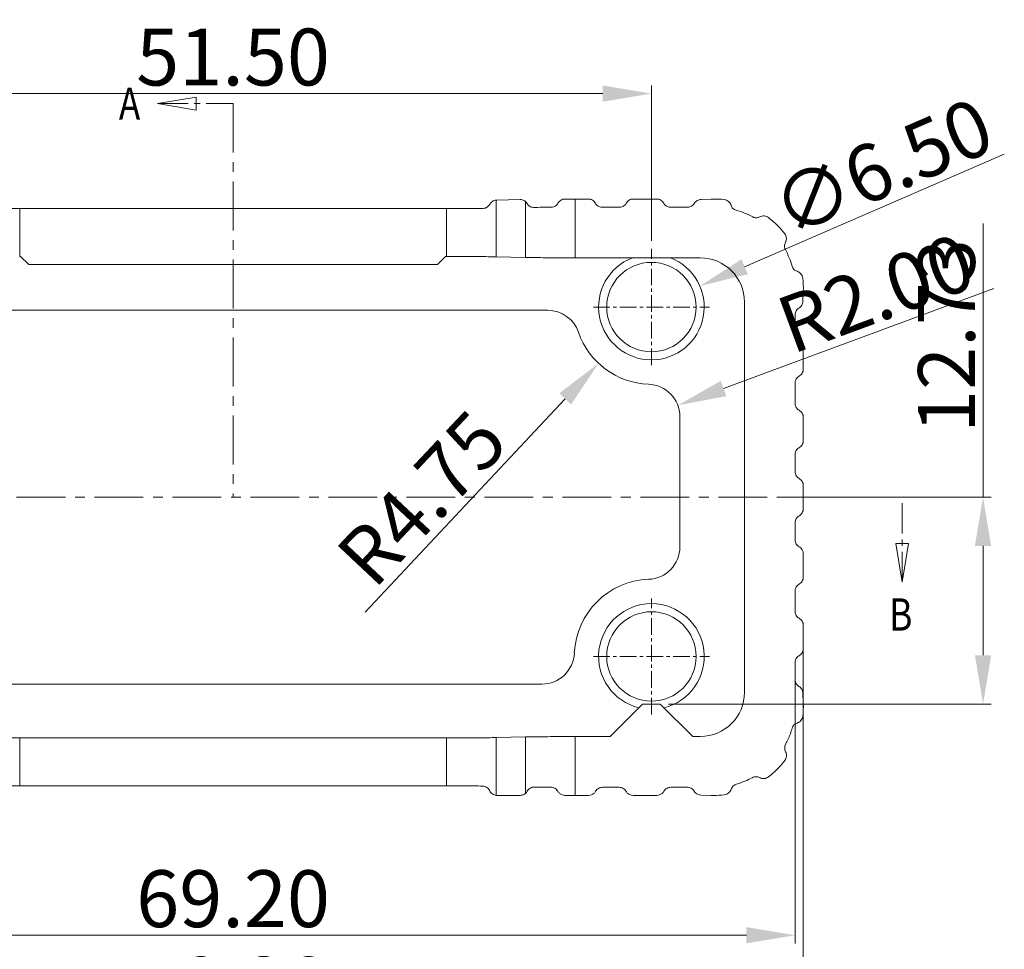
# Model space of a CAD drawing. Extents: x 519 to 1188, y -54 to 407.
# Drawn here: x 1033 to 1093, y 236 to 293 of the extents above; entities that cross this region are included whole.
import ezdxf

# ---------------------------------------------------------------- set-up
doc = ezdxf.new("R2010")
doc.units = 0
doc.header["$MEASUREMENT"] = 0
doc.linetypes.add('CENTER', pattern=[0.6, 0.375, -0.075, 0.075, -0.075])
doc.layers.get('0').update_dxf_attribs({"lineweight": 0})
doc.layers.get('Defpoints').update_dxf_attribs({"lineweight": 0})
doc.dimstyles.get("Standard").update_dxf_attribs({"dimtxt": 0.18, "dimasz": 0.18, "dimexe": 0.18, "dimexo": 0.0625, "dimgap": 0.09, "dimtad": 0, "dimtih": 1, "dimtoh": 1, "dimdec": 4, "dimzin": 0, "dimdsep": 46, "dimtxsty": 'Standard', "dimcen": 0.09, "dimadec": 0, "dimazin": 0, "dimtfac": 1, "dimtdec": 4, "dimtofl": 0, "dimtmove": 0, "dimatfit": 0, "dimfxl": 1, "dimtolj": 1, "dimtzin": 0, "dimarcsym": 0})

# ---------------------------------------------------------------- blocks, each defined once
blk = doc.blocks.new('*D67')
at = {"color": 6, "transparency": 16777216}
for p, q in [((1020.114, 279.309), (1020.114, 288.869)), ((1071.614, 279.309), (1071.614, 288.869))]:
    blk.add_line(p, q, dxfattribs=at)
at = {"color": 3, "transparency": 16777216}
blk.add_line((1023.114, 288.369), (1068.614, 288.369), dxfattribs=at)
for points in [[(1023.114, 288.869), (1023.114, 287.869), (1020.114, 288.369)], [(1068.614, 288.869), (1068.614, 287.869), (1071.614, 288.369)]]:
    blk.add_solid(points, dxfattribs=at)
at = {"layer": 'Defpoints', "color": 0, "transparency": 16777216}
for p in [(1071.614, 288.369), (1020.114, 278.809), (1071.614, 278.809)]:
    blk.add_point(p, dxfattribs=at)
at = {"color": 4, "transparency": 16777216, "insert": (1045.864, 290.619), "char_height": 3.5, "attachment_point": 5}
blk.add_mtext('\\A1;51.50', dxfattribs=at)
blk = doc.blocks.new('*D70')
at = {"color": 3, "transparency": 16777216}
blk.add_line((1093.335, 284.632), (1077.35, 277.716), dxfattribs=at)
blk.add_solid([(1077.152, 278.175), (1077.549, 277.257), (1074.597, 276.524)], dxfattribs=at)
at = {"layer": 'Defpoints', "color": 0, "transparency": 16777216}
for p in [(1074.597, 276.524), (1068.632, 273.943)]:
    blk.add_point(p, dxfattribs=at)
at = {"color": 4, "transparency": 16777216, "insert": (1085.826, 283.835), "char_height": 3.5, "attachment_point": 5, "rotation": 23.39822}
blk.add_mtext('\\A1;∅6.50', dxfattribs=at)
blk = doc.blocks.new('*D71')
at = {"color": 3, "transparency": 16777216}
for p, q in [((1092.026, 263.534), (1092.026, 280.367)), ((1092.026, 253.804), (1092.026, 260.534))]:
    blk.add_line(p, q, dxfattribs=at)
at = {"color": 6, "transparency": 16777216}
for p, q in [((1079.643, 263.534), (1092.526, 263.534)), ((1072.661, 250.804), (1092.526, 250.804))]:
    blk.add_line(p, q, dxfattribs=at)
at = {"color": 3, "transparency": 16777216}
for points in [[(1091.526, 260.534), (1092.526, 260.534), (1092.026, 263.534)], [(1091.526, 253.804), (1092.526, 253.804), (1092.026, 250.804)]]:
    blk.add_solid(points, dxfattribs=at)
at = {"layer": 'Defpoints', "color": 0, "transparency": 16777216}
for p in [(1079.143, 263.534), (1092.026, 263.534), (1072.161, 250.804)]:
    blk.add_point(p, dxfattribs=at)
at = {"color": 4, "transparency": 16777216, "insert": (1089.776, 273.45), "char_height": 3.5, "attachment_point": 5, "rotation": 90}
blk.add_mtext('\\A1;12.73', dxfattribs=at)
blk = doc.blocks.new('*D72')
at = {"color": 3, "transparency": 16777216}
blk.add_line((1053.984, 256.466), (1066.308, 269.585), dxfattribs=at)
blk.add_solid([(1065.944, 269.927), (1066.672, 269.243), (1068.362, 271.772)], dxfattribs=at)
at = {"layer": 'Defpoints', "color": 0, "transparency": 16777216}
for p in [(1071.614, 275.234), (1068.362, 271.772)]:
    blk.add_point(p, dxfattribs=at)
at = {"color": 4, "transparency": 16777216, "insert": (1057.479, 263.473), "char_height": 3.5, "attachment_point": 5, "rotation": 46.78987}
blk.add_mtext('\\A1;R4.75', dxfattribs=at)
blk = doc.blocks.new('*D73')
at = {"color": 3, "transparency": 16777216}
blk.add_line((1092.691, 276.378), (1076.054, 270.223), dxfattribs=at)
blk.add_solid([(1075.88, 270.692), (1076.227, 269.754), (1073.24, 269.182)], dxfattribs=at)
at = {"layer": 'Defpoints', "color": 0, "transparency": 16777216}
for p in [(1073.24, 269.182), (1071.364, 268.488)]:
    blk.add_point(p, dxfattribs=at)
at = {"color": 4, "transparency": 16777216, "insert": (1085.423, 276.089), "char_height": 3.5, "attachment_point": 5, "rotation": 20.3027}
blk.add_mtext('\\A1;R2.00', dxfattribs=at)
blk = doc.blocks.new('*D95')
at = {"color": 6, "transparency": 16777216}
for p, q in [((1011.265, 256.634), (1011.265, 236.078)), ((1080.463, 252.334), (1080.463, 236.078))]:
    blk.add_line(p, q, dxfattribs=at)
at = {"color": 3, "transparency": 16777216}
blk.add_line((1014.265, 236.578), (1077.463, 236.578), dxfattribs=at)
for points in [[(1014.265, 237.078), (1014.265, 236.078), (1011.265, 236.578)], [(1077.463, 237.078), (1077.463, 236.078), (1080.463, 236.578)]]:
    blk.add_solid(points, dxfattribs=at)
at = {"layer": 'Defpoints', "color": 0, "transparency": 16777216}
for p in [(1011.265, 257.134), (1080.463, 252.834), (1080.463, 236.578)]:
    blk.add_point(p, dxfattribs=at)
at = {"color": 4, "transparency": 16777216, "insert": (1045.864, 238.828), "char_height": 3.5, "attachment_point": 5}
blk.add_mtext('\\A1;69.20', dxfattribs=at)
blk = doc.blocks.new('*D96')
at = {"color": 6, "transparency": 16777216}
for p, q in [((1080.963, 254.434), (1080.963, 230.746)), ((1010.768, 250.363), (1010.768, 230.746))]:
    blk.add_line(p, q, dxfattribs=at)
at = {"color": 3, "transparency": 16777216}
blk.add_line((1077.963, 231.246), (1013.768, 231.246), dxfattribs=at)
for points in [[(1013.768, 231.746), (1013.768, 230.746), (1010.768, 231.246)], [(1077.963, 231.746), (1077.963, 230.746), (1080.963, 231.246)]]:
    blk.add_solid(points, dxfattribs=at)
at = {"layer": 'Defpoints', "color": 0, "transparency": 16777216}
for p in [(1080.963, 254.934), (1010.768, 250.863), (1010.768, 231.246)]:
    blk.add_point(p, dxfattribs=at)
at = {"color": 4, "transparency": 16777216, "insert": (1045.866, 233.496), "char_height": 3.5, "attachment_point": 5}
blk.add_mtext('\\A1;70.20', dxfattribs=at)

msp = doc.modelspace()

# ---------------------------------------------------------------- linework, layer by layer
at = {"color": 1, "linetype": 'CENTER', "ltscale": 5}
for p, q in [((1041.215, 287.752), (1045.864, 287.752)), ((1087.046, 258.3), (1087.046, 263.534))]:
    msp.add_line(p, q, dxfattribs=at)
at = {"color": 1, "linetype": 'CENTER', "ltscale": 8}
for p, q in [((1045.864, 287.752), (1045.864, 263.534)), ((1003.739, 263.534), (1087.046, 263.534))]:
    msp.add_line(p, q, dxfattribs=at)
at = {"color": 7, "linetype": 'Continuous'}
for p, q in [((1062.063, 281.819), (1062.063, 278.326)), ((1063.528, 281.851), (1062.101, 281.821)), ((1066.925, 281.883), (1067.728, 281.883)), ((1066.925, 281.883), (1066.925, 278.263)), ((1070.501, 281.883), (1071.928, 281.883)), ((1074.672, 281.86), (1075.285, 281.88)), ((1032.73, 281.296), (1032.73, 278.35)), ((1058.999, 281.296), (1032.73, 281.296)), ((1058.999, 281.296), (1058.999, 278.35)), ((1063.861, 278.288), (1063.861, 281.731)), ((1069.664, 281.383), (1068.564, 281.383)), ((1073.864, 281.383), (1072.764, 281.383)), ((1032.73, 278.35), (1032.788, 278.35)), ((1033.288, 277.85), (1032.788, 278.35)), ((1058.94, 278.35), (1058.44, 277.85)), ((1058.999, 278.35), (1058.94, 278.35)), ((1063.861, 278.288), (1062.063, 278.326)), ((1066.925, 278.263), (1074.614, 278.263)), ((1058.44, 277.85), (1033.288, 277.85)), ((1080.96, 276.204), (1080.94, 275.591)), ((1077.344, 251.534), (1077.344, 275.534)), ((1065.233, 275.034), (1026.496, 275.034)), ((1080.463, 274.784), (1080.463, 273.684)), ((1080.963, 272.847), (1080.963, 271.42)), ((1080.463, 270.584), (1080.463, 269.284)), ((1073.364, 268.488), (1073.364, 260.479)), ((1080.963, 268.447), (1080.963, 267.02)), ((1080.463, 266.184), (1080.463, 265.084)), ((1080.963, 262.82), (1080.963, 264.247)), ((1080.463, 261.984), (1080.463, 260.884)), ((1080.963, 258.62), (1080.963, 260.047)), ((1080.463, 257.784), (1080.463, 256.484)), ((1080.963, 254.22), (1080.963, 255.647)), ((1080.463, 253.384), (1080.463, 252.284)), ((1026.858, 252.034), (1064.871, 252.034)), ((1080.96, 250.863), (1080.94, 251.476)), ((1069.068, 248.804), (1071.068, 250.804)), ((1071.068, 250.804), (1072.161, 250.804)), ((1072.161, 250.804), (1074.161, 248.804)), ((1032.73, 248.717), (1032.73, 245.772)), ((1058.999, 248.717), (1032.73, 248.717)), ((1058.999, 248.717), (1058.999, 245.772)), ((1063.861, 248.779), (1062.063, 248.742)), ((1062.063, 245.187), (1062.063, 248.742)), ((1063.861, 245.306), (1063.861, 248.779)), ((1066.925, 248.804), (1069.068, 248.804)), ((1066.925, 248.804), (1066.925, 245.185)), ((1074.161, 248.804), (1074.614, 248.804)), ((1058.999, 245.772), (1032.73, 245.772)), ((1069.614, 245.685), (1068.614, 245.685)), ((1073.814, 245.685), (1072.814, 245.685)), ((1062.113, 245.185), (1063.531, 245.185)), ((1066.281, 245.185), (1067.748, 245.185)), ((1070.48, 245.185), (1071.948, 245.185)), ((1074.65, 245.208), (1075.285, 245.188))]:
    msp.add_line(p, q, dxfattribs=at)
at = {"color": 1, "linetype": 'CENTER', "ltscale": 2.728926}
for p, q in [((1071.614, 271.659), (1071.614, 278.809)), ((1068.039, 275.234), (1075.189, 275.234)), ((1071.614, 250.159), (1071.614, 257.309)), ((1068.039, 253.734), (1075.189, 253.734))]:
    msp.add_line(p, q, dxfattribs=at)
at = {"color": 1, "linetype": 'Continuous'}
for points in [[(1043.596, 288.149), (1041.215, 287.752), (1043.596, 287.355), (1043.596, 288.149)], [(1086.649, 260.681), (1087.046, 258.3), (1087.443, 260.681), (1086.649, 260.681)]]:
    msp.add_lwpolyline(points, dxfattribs=at)
at = {"color": 7, "linetype": 'Continuous'}
for centre in [(1071.614, 275.234), (1071.614, 253.734)]:
    msp.add_circle(centre, 2.75, dxfattribs=at)
for centre, radius, start, end in [((1071.614, 275.234), 3.25, 111.12184, 68.87816), ((1074.614, 275.534), 2.729, 0, 90), ((1065.233, 273.034), 2, 19.02168, 90), ((1071.614, 275.234), 4.75, 199.02168, 267.87745), ((1071.364, 268.488), 2, 0, 87.87745), ((1071.364, 260.479), 2, 272.12255, 0), ((1071.614, 253.734), 4.75, 92.12255, 177.45268), ((1071.614, 253.734), 3.25, 283.51369, 256.4857), ((1064.871, 254.034), 2, 270, 357.45268), ((1074.614, 251.534), 2.729, 270, 0)]:
    msp.add_arc(centre, radius, start, end, dxfattribs=at)
for points, knots in [([(1061.661, 281.55), (1061.68, 281.587), (1061.729, 281.657), (1061.826, 281.74), (1061.939, 281.797), (1062.022, 281.815), (1062.063, 281.819)], [0, 0, 0, 0, 0.1264663, 0.2524379, 0.3775759, 0.5030282, 0.5030282, 0.5030282, 0.5030282]), ([(1062.063, 281.819), (1062.069, 281.82), (1062.082, 281.821), (1062.095, 281.821), (1062.101, 281.821)], [0, 0, 0, 0, 0.01875776, 0.03774309, 0.03774309, 0.03774309, 0.03774309]), ([(1063.528, 281.851), (1063.57, 281.852), (1063.652, 281.843), (1063.766, 281.801), (1063.832, 281.756), (1063.861, 281.731)], [0, 0, 0, 0, 0.1266521, 0.2454585, 0.3614847, 0.3614847, 0.3614847, 0.3614847]), ([(1065.861, 281.617), (1065.882, 281.657), (1065.935, 281.73), (1066.041, 281.815), (1066.166, 281.869), (1066.256, 281.882), (1066.301, 281.882)], [0, 0, 0, 0, 0.1340272, 0.268334, 0.40308, 0.5378197, 0.5378197, 0.5378197, 0.5378197]), ([(1066.301, 281.882), (1066.405, 281.882), (1066.613, 281.883), (1066.821, 281.883), (1066.925, 281.883)], [0, 0, 0, 0, 0.3110813, 0.6241104, 0.6241104, 0.6241104, 0.6241104]), ([(1067.728, 281.883), (1067.772, 281.883), (1067.862, 281.871), (1067.987, 281.817), (1068.093, 281.733), (1068.147, 281.659), (1068.168, 281.62)], [0, 0, 0, 0, 0.1344338, 0.2685257, 0.4024284, 0.5370166, 0.5370166, 0.5370166, 0.5370166]), ([(1070.061, 281.62), (1070.082, 281.659), (1070.135, 281.733), (1070.241, 281.817), (1070.366, 281.871), (1070.456, 281.883), (1070.501, 281.883)], [0, 0, 0, 0, 0.1345882, 0.2684909, 0.4025828, 0.5370166, 0.5370166, 0.5370166, 0.5370166]), ([(1071.928, 281.883), (1071.972, 281.883), (1072.062, 281.871), (1072.187, 281.817), (1072.293, 281.733), (1072.347, 281.659), (1072.368, 281.62)], [0, 0, 0, 0, 0.1344338, 0.2685257, 0.4024284, 0.5370166, 0.5370166, 0.5370166, 0.5370166]), ([(1074.255, 281.609), (1074.276, 281.646), (1074.327, 281.714), (1074.428, 281.793), (1074.545, 281.845), (1074.629, 281.858), (1074.672, 281.86)], [0, 0, 0, 0, 0.1271014, 0.2535101, 0.3800674, 0.5070467, 0.5070467, 0.5070467, 0.5070467]), ([(1075.285, 281.88), (1075.344, 281.882), (1075.614, 281.886), (1075.885, 281.871), (1076.093, 281.847)], [0, 0, 0, 0, 0.1796565, 0.8097818, 0.8097818, 0.8097818, 0.8097818]), ([(1076.093, 281.847), (1076.141, 281.841), (1076.236, 281.816), (1076.36, 281.74), (1076.458, 281.631), (1076.5, 281.542), (1076.514, 281.496)], [0, 0, 0, 0, 0.1448925, 0.2886687, 0.4329566, 0.5775592, 0.5775592, 0.5775592, 0.5775592]), ([(1030.464, 281.308), (1030.602, 281.306), (1030.886, 281.303), (1031.323, 281.3), (1031.781, 281.297), (1032.252, 281.296), (1032.57, 281.296), (1032.73, 281.296)], [0, 0, 0, 0, 0.41272, 0.851356, 1.311517, 1.786046, 2.265276, 2.265276, 2.265276, 2.265276]), ([(1058.999, 281.296), (1059.198, 281.296), (1059.594, 281.296), (1060.175, 281.298), (1060.731, 281.302), (1061.091, 281.306), (1061.264, 281.308)], [0, 0, 0, 0, 0.597937, 1.186207, 1.74492, 2.265276, 2.265276, 2.265276, 2.265276]), ([(1061.264, 281.308), (1061.308, 281.308), (1061.393, 281.322), (1061.506, 281.375), (1061.597, 281.452), (1061.643, 281.516), (1061.661, 281.55)], [0, 0, 0, 0, 0.1302172, 0.2535314, 0.3714512, 0.4858342, 0.4858342, 0.4858342, 0.4858342]), ([(1063.861, 281.731), (1063.882, 281.712), (1063.922, 281.67), (1063.954, 281.622), (1063.968, 281.597)], [0, 0, 0, 0, 0.0853573, 0.1721169, 0.1721169, 0.1721169, 0.1721169]), ([(1063.968, 281.597), (1063.986, 281.564), (1064.031, 281.502), (1064.122, 281.427), (1064.235, 281.377), (1064.321, 281.366), (1064.364, 281.367)], [0, 0, 0, 0, 0.111781, 0.2272339, 0.3489868, 0.4802687, 0.4802687, 0.4802687, 0.4802687]), ([(1064.364, 281.367), (1064.54, 281.369), (1064.906, 281.374), (1065.273, 281.377), (1065.464, 281.378)], [0, 0, 0, 0, 0.525874, 1.100061, 1.100061, 1.100061, 1.100061]), ([(1065.464, 281.378), (1065.505, 281.378), (1065.587, 281.39), (1065.699, 281.439), (1065.794, 281.516), (1065.842, 281.582), (1065.861, 281.617)], [0, 0, 0, 0, 0.1225503, 0.2438227, 0.364251, 0.4842883, 0.4842883, 0.4842883, 0.4842883]), ([(1068.168, 281.62), (1068.187, 281.584), (1068.235, 281.518), (1068.33, 281.442), (1068.443, 281.394), (1068.524, 281.383), (1068.564, 281.383)], [0, 0, 0, 0, 0.1206894, 0.241199, 0.3619356, 0.4833149, 0.4833149, 0.4833149, 0.4833149]), ([(1069.664, 281.383), (1069.705, 281.383), (1069.786, 281.394), (1069.898, 281.442), (1069.994, 281.518), (1070.042, 281.584), (1070.061, 281.62)], [0, 0, 0, 0, 0.1213793, 0.2421159, 0.3626255, 0.4833149, 0.4833149, 0.4833149, 0.4833149]), ([(1072.368, 281.62), (1072.387, 281.584), (1072.435, 281.518), (1072.53, 281.442), (1072.643, 281.394), (1072.724, 281.383), (1072.764, 281.383)], [0, 0, 0, 0, 0.1206894, 0.241199, 0.3619356, 0.4833149, 0.4833149, 0.4833149, 0.4833149]), ([(1073.864, 281.383), (1073.904, 281.383), (1073.983, 281.393), (1074.093, 281.439), (1074.187, 281.512), (1074.235, 281.575), (1074.255, 281.609)], [0, 0, 0, 0, 0.1183808, 0.2360086, 0.3534495, 0.4710321, 0.4710321, 0.4710321, 0.4710321]), ([(1076.514, 281.496), (1076.525, 281.461), (1076.556, 281.392), (1076.626, 281.303), (1076.716, 281.235), (1076.786, 281.205), (1076.822, 281.195)], [0, 0, 0, 0, 0.1119659, 0.2237985, 0.3357882, 0.4482854, 0.4482854, 0.4482854, 0.4482854]), ([(1077.848, 280.778), (1077.686, 280.866), (1077.351, 281.024), (1077.001, 281.144), (1076.822, 281.195)], [0, 0, 0, 0, 0.551287, 1.108596, 1.108596, 1.108596, 1.108596]), ([(1077.848, 280.778), (1077.881, 280.76), (1077.952, 280.733), (1078.065, 280.719), (1078.176, 280.734), (1078.246, 280.761), (1078.279, 280.779)], [0, 0, 0, 0, 0.1135693, 0.2255477, 0.3371218, 0.44832, 0.44832, 0.44832, 0.44832]), ([(1078.279, 280.779), (1078.321, 280.802), (1078.413, 280.837), (1078.559, 280.846), (1078.702, 280.814), (1078.787, 280.766), (1078.825, 280.737)], [0, 0, 0, 0, 0.1446459, 0.2898591, 0.4337812, 0.5775723, 0.5775723, 0.5775723, 0.5775723]), ([(1078.825, 280.737), (1078.936, 280.651), (1079.251, 280.388), (1079.577, 280.047), (1079.781, 279.791), (1079.817, 279.744)], [0, 0, 0, 0, 0.423015, 1.229595, 1.406602, 1.406602, 1.406602, 1.406602]), ([(1079.817, 279.744), (1079.847, 279.706), (1079.894, 279.621), (1079.927, 279.479), (1079.917, 279.332), (1079.883, 279.24), (1079.86, 279.198)], [0, 0, 0, 0, 0.1437893, 0.2877095, 0.4329207, 0.5775647, 0.5775647, 0.5775647, 0.5775647]), ([(1079.86, 279.198), (1079.842, 279.166), (1079.814, 279.096), (1079.8, 278.984), (1079.813, 278.871), (1079.841, 278.8), (1079.859, 278.767)], [0, 0, 0, 0, 0.1111989, 0.2227739, 0.3347532, 0.4483233, 0.4483233, 0.4483233, 0.4483233]), ([(1062.063, 278.326), (1061.899, 278.329), (1061.544, 278.335), (1060.979, 278.342), (1060.352, 278.347), (1059.686, 278.35), (1059.23, 278.35), (1058.999, 278.35)], [0, 0, 0, 0, 0.491539, 1.065224, 1.695611, 2.371965, 3.064325, 3.064325, 3.064325, 3.064325]), ([(1066.925, 278.263), (1066.694, 278.263), (1066.238, 278.264), (1065.571, 278.267), (1064.945, 278.272), (1064.38, 278.279), (1064.025, 278.285), (1063.861, 278.288)], [0, 0, 0, 0, 0.692524, 1.369014, 1.999378, 2.572914, 3.064325, 3.064325, 3.064325, 3.064325]), ([(1080.275, 277.742), (1080.225, 277.92), (1080.105, 278.271), (1079.946, 278.606), (1079.859, 278.767)], [0, 0, 0, 0, 0.557354, 1.108596, 1.108596, 1.108596, 1.108596]), ([(1080.275, 277.742), (1080.286, 277.705), (1080.315, 277.635), (1080.384, 277.545), (1080.474, 277.475), (1080.543, 277.444), (1080.579, 277.433)], [0, 0, 0, 0, 0.1130295, 0.2255644, 0.337941, 0.4504578, 0.4504578, 0.4504578, 0.4504578]), ([(1080.579, 277.433), (1080.625, 277.419), (1080.714, 277.378), (1080.823, 277.28), (1080.9, 277.156), (1080.926, 277.062), (1080.931, 277.014)], [0, 0, 0, 0, 0.1443159, 0.2890208, 0.4328304, 0.5775906, 0.5775906, 0.5775906, 0.5775906]), ([(1080.689, 275.174), (1080.655, 275.154), (1080.592, 275.106), (1080.52, 275.012), (1080.474, 274.902), (1080.463, 274.823), (1080.463, 274.784)], [0, 0, 0, 0, 0.1175826, 0.2350236, 0.3526513, 0.4710321, 0.4710321, 0.4710321, 0.4710321]), ([(1080.94, 275.591), (1080.939, 275.549), (1080.925, 275.464), (1080.874, 275.347), (1080.794, 275.247), (1080.726, 275.195), (1080.689, 275.174)], [0, 0, 0, 0, 0.1270782, 0.2534785, 0.3800446, 0.5070467, 0.5070467, 0.5070467, 0.5070467]), ([(1080.463, 273.684), (1080.463, 273.643), (1080.474, 273.562), (1080.523, 273.45), (1080.599, 273.354), (1080.665, 273.306), (1080.7, 273.287)], [0, 0, 0, 0, 0.1213793, 0.2421159, 0.3626255, 0.4833149, 0.4833149, 0.4833149, 0.4833149]), ([(1080.7, 273.287), (1080.74, 273.266), (1080.813, 273.213), (1080.898, 273.107), (1080.951, 272.982), (1080.963, 272.892), (1080.963, 272.847)], [0, 0, 0, 0, 0.1345882, 0.2684909, 0.4025828, 0.5370166, 0.5370166, 0.5370166, 0.5370166]), ([(1080.7, 270.98), (1080.665, 270.961), (1080.599, 270.913), (1080.523, 270.818), (1080.474, 270.705), (1080.463, 270.624), (1080.463, 270.584)], [0, 0, 0, 0, 0.1206894, 0.241199, 0.3619356, 0.4833149, 0.4833149, 0.4833149, 0.4833149]), ([(1080.963, 271.42), (1080.963, 271.376), (1080.951, 271.286), (1080.898, 271.161), (1080.813, 271.055), (1080.74, 271.001), (1080.7, 270.98)], [0, 0, 0, 0, 0.1344338, 0.2685257, 0.4024284, 0.5370166, 0.5370166, 0.5370166, 0.5370166]), ([(1080.463, 269.284), (1080.463, 269.243), (1080.474, 269.162), (1080.523, 269.05), (1080.599, 268.954), (1080.665, 268.906), (1080.7, 268.887)], [0, 0, 0, 0, 0.1213793, 0.2421159, 0.3626255, 0.4833149, 0.4833149, 0.4833149, 0.4833149]), ([(1080.7, 268.887), (1080.74, 268.866), (1080.813, 268.813), (1080.898, 268.707), (1080.951, 268.582), (1080.963, 268.492), (1080.963, 268.447)], [0, 0, 0, 0, 0.1345882, 0.2684909, 0.4025828, 0.5370166, 0.5370166, 0.5370166, 0.5370166]), ([(1080.963, 267.02), (1080.963, 266.976), (1080.951, 266.886), (1080.898, 266.761), (1080.813, 266.655), (1080.74, 266.601), (1080.7, 266.58)], [0, 0, 0, 0, 0.1344338, 0.2685257, 0.4024284, 0.5370166, 0.5370166, 0.5370166, 0.5370166]), ([(1080.7, 266.58), (1080.665, 266.561), (1080.599, 266.513), (1080.523, 266.418), (1080.474, 266.305), (1080.463, 266.224), (1080.463, 266.184)], [0, 0, 0, 0, 0.1206894, 0.241199, 0.3619356, 0.4833149, 0.4833149, 0.4833149, 0.4833149]), ([(1080.463, 265.084), (1080.463, 265.043), (1080.474, 264.962), (1080.523, 264.85), (1080.599, 264.754), (1080.665, 264.706), (1080.7, 264.687)], [0, 0, 0, 0, 0.1213793, 0.2421159, 0.3626255, 0.4833149, 0.4833149, 0.4833149, 0.4833149]), ([(1080.7, 264.687), (1080.74, 264.666), (1080.813, 264.613), (1080.898, 264.507), (1080.951, 264.382), (1080.963, 264.292), (1080.963, 264.247)], [0, 0, 0, 0, 0.1345882, 0.2684909, 0.4025828, 0.5370166, 0.5370166, 0.5370166, 0.5370166]), ([(1080.7, 262.38), (1080.74, 262.401), (1080.813, 262.455), (1080.898, 262.561), (1080.951, 262.686), (1080.963, 262.776), (1080.963, 262.82)], [0, 0, 0, 0, 0.1345882, 0.2684909, 0.4025828, 0.5370166, 0.5370166, 0.5370166, 0.5370166]), ([(1080.463, 261.984), (1080.463, 262.024), (1080.474, 262.105), (1080.523, 262.218), (1080.599, 262.313), (1080.665, 262.361), (1080.7, 262.38)], [0, 0, 0, 0, 0.1213793, 0.2421159, 0.3626255, 0.4833149, 0.4833149, 0.4833149, 0.4833149]), ([(1080.7, 260.487), (1080.665, 260.506), (1080.599, 260.554), (1080.523, 260.65), (1080.474, 260.762), (1080.463, 260.843), (1080.463, 260.884)], [0, 0, 0, 0, 0.1206894, 0.241199, 0.3619356, 0.4833149, 0.4833149, 0.4833149, 0.4833149]), ([(1080.963, 260.047), (1080.963, 260.092), (1080.951, 260.182), (1080.898, 260.307), (1080.813, 260.413), (1080.74, 260.466), (1080.7, 260.487)], [0, 0, 0, 0, 0.1344338, 0.2685257, 0.4024284, 0.5370166, 0.5370166, 0.5370166, 0.5370166]), ([(1080.463, 257.784), (1080.463, 257.824), (1080.474, 257.905), (1080.523, 258.018), (1080.599, 258.113), (1080.665, 258.161), (1080.7, 258.18)], [0, 0, 0, 0, 0.1213793, 0.2421159, 0.3626255, 0.4833149, 0.4833149, 0.4833149, 0.4833149]), ([(1080.7, 258.18), (1080.74, 258.201), (1080.813, 258.255), (1080.898, 258.361), (1080.951, 258.486), (1080.963, 258.576), (1080.963, 258.62)], [0, 0, 0, 0, 0.1345882, 0.2684909, 0.4025828, 0.5370166, 0.5370166, 0.5370166, 0.5370166]), ([(1080.7, 256.087), (1080.665, 256.106), (1080.599, 256.154), (1080.523, 256.25), (1080.474, 256.362), (1080.463, 256.443), (1080.463, 256.484)], [0, 0, 0, 0, 0.1206894, 0.241199, 0.3619356, 0.4833149, 0.4833149, 0.4833149, 0.4833149]), ([(1080.963, 255.647), (1080.963, 255.692), (1080.951, 255.782), (1080.898, 255.907), (1080.813, 256.013), (1080.74, 256.066), (1080.7, 256.087)], [0, 0, 0, 0, 0.1344338, 0.2685257, 0.4024284, 0.5370166, 0.5370166, 0.5370166, 0.5370166]), ([(1080.7, 253.78), (1080.74, 253.801), (1080.813, 253.855), (1080.898, 253.961), (1080.951, 254.086), (1080.963, 254.176), (1080.963, 254.22)], [0, 0, 0, 0, 0.1345882, 0.2684909, 0.4025828, 0.5370166, 0.5370166, 0.5370166, 0.5370166]), ([(1080.463, 253.384), (1080.463, 253.424), (1080.474, 253.505), (1080.523, 253.618), (1080.599, 253.713), (1080.665, 253.761), (1080.7, 253.78)], [0, 0, 0, 0, 0.1213793, 0.2421159, 0.3626255, 0.4833149, 0.4833149, 0.4833149, 0.4833149]), ([(1080.689, 251.893), (1080.655, 251.913), (1080.592, 251.961), (1080.52, 252.055), (1080.474, 252.165), (1080.463, 252.244), (1080.463, 252.284)], [0, 0, 0, 0, 0.1175826, 0.2350236, 0.3526513, 0.4710321, 0.4710321, 0.4710321, 0.4710321]), ([(1080.94, 251.476), (1080.939, 251.519), (1080.925, 251.603), (1080.874, 251.72), (1080.794, 251.821), (1080.726, 251.872), (1080.689, 251.893)], [0, 0, 0, 0, 0.1270782, 0.2534785, 0.3800446, 0.5070467, 0.5070467, 0.5070467, 0.5070467]), ([(1080.579, 249.635), (1080.625, 249.648), (1080.714, 249.69), (1080.823, 249.787), (1080.9, 249.911), (1080.926, 250.006), (1080.931, 250.054)], [0, 0, 0, 0, 0.1443159, 0.2890208, 0.4328304, 0.5775906, 0.5775906, 0.5775906, 0.5775906]), ([(1079.875, 248.33), (1079.931, 248.435), (1080.035, 248.649), (1080.169, 248.982), (1080.243, 249.21), (1080.275, 249.326)], [0, 0, 0, 0, 0.356677, 0.714492, 1.074971, 1.074971, 1.074971, 1.074971]), ([(1080.275, 249.326), (1080.286, 249.362), (1080.315, 249.432), (1080.384, 249.523), (1080.474, 249.593), (1080.543, 249.624), (1080.579, 249.635)], [0, 0, 0, 0, 0.1130295, 0.2255644, 0.337941, 0.4504578, 0.4504578, 0.4504578, 0.4504578]), ([(1029.665, 248.742), (1029.829, 248.739), (1030.184, 248.733), (1030.749, 248.726), (1031.376, 248.721), (1032.042, 248.718), (1032.499, 248.717), (1032.73, 248.717)], [0, 0, 0, 0, 0.491411, 1.064946, 1.69531, 2.3718, 3.064325, 3.064325, 3.064325, 3.064325]), ([(1058.999, 248.717), (1059.23, 248.717), (1059.686, 248.718), (1060.352, 248.721), (1060.979, 248.726), (1061.544, 248.733), (1061.899, 248.739), (1062.063, 248.742)], [0, 0, 0, 0, 0.69236, 1.368713, 1.999101, 2.572786, 3.064325, 3.064325, 3.064325, 3.064325]), ([(1063.861, 248.779), (1064.025, 248.783), (1064.38, 248.789), (1064.945, 248.796), (1065.571, 248.801), (1066.238, 248.804), (1066.694, 248.804), (1066.925, 248.804)], [0, 0, 0, 0, 0.491411, 1.064946, 1.69531, 2.3718, 3.064325, 3.064325, 3.064325, 3.064325]), ([(1079.872, 247.866), (1079.853, 247.901), (1079.825, 247.977), (1079.811, 248.097), (1079.826, 248.218), (1079.856, 248.294), (1079.875, 248.33)], [0, 0, 0, 0, 0.1198332, 0.2398927, 0.3601632, 0.4820966, 0.4820966, 0.4820966, 0.4820966]), ([(1078.816, 246.324), (1078.931, 246.412), (1079.249, 246.677), (1079.579, 247.023), (1079.786, 247.282), (1079.824, 247.332)], [0, 0, 0, 0, 0.433458, 1.240038, 1.427495, 1.427495, 1.427495, 1.427495]), ([(1079.824, 247.332), (1079.852, 247.368), (1079.899, 247.451), (1079.932, 247.589), (1079.925, 247.732), (1079.893, 247.823), (1079.872, 247.866)], [0, 0, 0, 0, 0.1393283, 0.2796784, 0.4218092, 0.5640118, 0.5640118, 0.5640118, 0.5640118]), ([(1076.86, 245.883), (1077.03, 245.933), (1077.357, 246.047), (1077.67, 246.194), (1077.818, 246.273)], [0, 0, 0, 0, 0.531492, 1.035599, 1.035599, 1.035599, 1.035599]), ([(1077.818, 246.273), (1077.854, 246.292), (1077.93, 246.322), (1078.051, 246.337), (1078.171, 246.323), (1078.247, 246.295), (1078.282, 246.276)], [0, 0, 0, 0, 0.1219325, 0.2422021, 0.3622608, 0.4820932, 0.4820932, 0.4820932, 0.4820932]), ([(1078.282, 246.276), (1078.325, 246.255), (1078.416, 246.223), (1078.559, 246.216), (1078.697, 246.249), (1078.78, 246.296), (1078.816, 246.324)], [0, 0, 0, 0, 0.1422048, 0.2843379, 0.4246901, 0.5640206, 0.5640206, 0.5640206, 0.5640206]), ([(1032.73, 245.772), (1032.535, 245.772), (1032.149, 245.771), (1031.581, 245.769), (1031.037, 245.766), (1030.685, 245.762), (1030.514, 245.76)], [0, 0, 0, 0, 0.583175, 1.157518, 1.704389, 2.215273, 2.215273, 2.215273, 2.215273]), ([(1061.214, 245.76), (1061.044, 245.762), (1060.691, 245.766), (1060.147, 245.769), (1059.579, 245.771), (1059.193, 245.772), (1058.999, 245.772)], [0, 0, 0, 0, 0.511005, 1.057895, 1.63217, 2.215273, 2.215273, 2.215273, 2.215273]), ([(1061.214, 245.76), (1061.265, 245.76), (1061.363, 245.743), (1061.494, 245.679), (1061.597, 245.586), (1061.647, 245.509), (1061.666, 245.469)], [0, 0, 0, 0, 0.1510234, 0.2942396, 0.4310094, 0.5638559, 0.5638559, 0.5638559, 0.5638559]), ([(1061.666, 245.469), (1061.684, 245.431), (1061.73, 245.358), (1061.825, 245.271), (1061.939, 245.211), (1062.022, 245.191), (1062.063, 245.187)], [0, 0, 0, 0, 0.1279654, 0.2562002, 0.3826884, 0.5083549, 0.5083549, 0.5083549, 0.5083549]), ([(1063.975, 245.446), (1063.995, 245.482), (1064.044, 245.55), (1064.145, 245.632), (1064.271, 245.688), (1064.366, 245.701), (1064.414, 245.7)], [0, 0, 0, 0, 0.1227264, 0.2504506, 0.3858069, 0.5316378, 0.5316378, 0.5316378, 0.5316378]), ([(1065.414, 245.69), (1065.241, 245.691), (1064.908, 245.694), (1064.574, 245.698), (1064.414, 245.7)], [0, 0, 0, 0, 0.519847, 1.000054, 1.000054, 1.000054, 1.000054]), ([(1065.414, 245.69), (1065.459, 245.689), (1065.547, 245.677), (1065.669, 245.625), (1065.773, 245.544), (1065.827, 245.474), (1065.848, 245.436)], [0, 0, 0, 0, 0.1329097, 0.2643576, 0.3947336, 0.5246205, 0.5246205, 0.5246205, 0.5246205]), ([(1068.181, 245.435), (1068.203, 245.472), (1068.257, 245.542), (1068.361, 245.622), (1068.483, 245.673), (1068.571, 245.685), (1068.614, 245.685)], [0, 0, 0, 0, 0.1303665, 0.2605642, 0.3909886, 0.5220843, 0.5220843, 0.5220843, 0.5220843]), ([(1069.614, 245.685), (1069.658, 245.685), (1069.746, 245.673), (1069.867, 245.622), (1069.972, 245.542), (1070.026, 245.472), (1070.047, 245.435)], [0, 0, 0, 0, 0.1310956, 0.26152, 0.3917178, 0.5220843, 0.5220843, 0.5220843, 0.5220843]), ([(1072.381, 245.435), (1072.403, 245.472), (1072.457, 245.542), (1072.561, 245.622), (1072.683, 245.673), (1072.771, 245.685), (1072.814, 245.685)], [0, 0, 0, 0, 0.1303665, 0.2605642, 0.3909886, 0.5220843, 0.5220843, 0.5220843, 0.5220843]), ([(1073.814, 245.685), (1073.857, 245.685), (1073.942, 245.674), (1074.061, 245.625), (1074.164, 245.549), (1074.218, 245.482), (1074.24, 245.446)], [0, 0, 0, 0, 0.1276789, 0.2548929, 0.3817578, 0.508466, 0.508466, 0.508466, 0.508466]), ([(1076.109, 245.223), (1076.156, 245.228), (1076.249, 245.253), (1076.371, 245.327), (1076.468, 245.432), (1076.51, 245.517), (1076.525, 245.561)], [0, 0, 0, 0, 0.1418164, 0.2827655, 0.4232815, 0.5639283, 0.5639283, 0.5639283, 0.5639283]), ([(1076.525, 245.561), (1076.538, 245.599), (1076.572, 245.673), (1076.649, 245.767), (1076.746, 245.84), (1076.821, 245.872), (1076.86, 245.883)], [0, 0, 0, 0, 0.1203957, 0.2406488, 0.3610728, 0.4820481, 0.4820481, 0.4820481, 0.4820481]), ([(1062.063, 245.187), (1062.071, 245.186), (1062.088, 245.185), (1062.105, 245.185), (1062.113, 245.185)], [0, 0, 0, 0, 0.02464927, 0.04976258, 0.04976258, 0.04976258, 0.04976258]), ([(1063.531, 245.185), (1063.572, 245.185), (1063.654, 245.195), (1063.767, 245.237), (1063.832, 245.281), (1063.861, 245.306)], [0, 0, 0, 0, 0.1255244, 0.2434451, 0.3583295, 0.3583295, 0.3583295, 0.3583295]), ([(1063.861, 245.306), (1063.884, 245.325), (1063.926, 245.369), (1063.96, 245.419), (1063.975, 245.446)], [0, 0, 0, 0, 0.0897819, 0.1813745, 0.1813745, 0.1813745, 0.1813745]), ([(1065.848, 245.436), (1065.877, 245.386), (1065.953, 245.294), (1066.106, 245.205), (1066.223, 245.185), (1066.281, 245.185)], [0, 0, 0, 0, 0.1737134, 0.3480739, 0.521627, 0.521627, 0.521627, 0.521627]), ([(1067.748, 245.185), (1067.806, 245.185), (1067.922, 245.205), (1068.076, 245.293), (1068.152, 245.384), (1068.181, 245.435)], [0, 0, 0, 0, 0.1725704, 0.346607, 0.5209632, 0.5209632, 0.5209632, 0.5209632]), ([(1070.047, 245.435), (1070.076, 245.384), (1070.153, 245.293), (1070.306, 245.205), (1070.423, 245.185), (1070.48, 245.185)], [0, 0, 0, 0, 0.1743562, 0.3483927, 0.5209632, 0.5209632, 0.5209632, 0.5209632]), ([(1071.948, 245.185), (1072.006, 245.185), (1072.122, 245.205), (1072.276, 245.293), (1072.352, 245.384), (1072.381, 245.435)], [0, 0, 0, 0, 0.1725704, 0.346607, 0.5209632, 0.5209632, 0.5209632, 0.5209632]), ([(1074.24, 245.446), (1074.269, 245.4), (1074.342, 245.315), (1074.486, 245.232), (1074.596, 245.21), (1074.65, 245.208)], [0, 0, 0, 0, 0.1643809, 0.328408, 0.4912095, 0.4912095, 0.4912095, 0.4912095]), ([(1075.285, 245.188), (1075.344, 245.186), (1075.62, 245.181), (1075.895, 245.197), (1076.109, 245.223)], [0, 0, 0, 0, 0.1796565, 0.8259839, 0.8259839, 0.8259839, 0.8259839])]:
    msp.add_open_spline(points, degree=3, knots=knots, dxfattribs=at)
for points in [[(1080.931, 277.014), (1080.964, 276.746), (1080.973, 276.474), (1080.96, 276.204)], [(1080.931, 250.054), (1080.964, 250.322), (1080.973, 250.594), (1080.96, 250.863)]]:
    msp.add_open_spline(points, degree=3, dxfattribs=at)

# ---------------------------------------------------------------- texts
at = {"color": 1, "linetype": 'Continuous', "width": 0.8}
for s, p in [('A', (1038.834, 286.76)), ('B', (1086.252, 255.324))]:
    msp.add_text(s, height=1.984, dxfattribs=at).set_placement(p)

# ---------------------------------------------------------------- dimensions: what is measured, and where the dimension line sits
for base, p1, p2, picture, middle in [((1071.614, 288.369), (1020.114, 278.809), (1071.614, 278.809), '*D67', (1045.864, 290.619)), ((1080.463, 236.578), (1011.265, 257.134), (1080.463, 252.834), '*D95', (1045.864, 238.828)), ((1010.7681, 231.2461), (1080.9634, 254.9337), (1010.7681, 250.8635), '*D96', (1045.8658, 233.4961))]:
    dim = msp.add_linear_dim(base=base, p1=p1, p2=p2, dimstyle='Standard', override={"dimtxt": 3.5, "dimasz": 3, "dimexe": 0.5, "dimexo": 0.5, "dimgap": 0.5, "dimtad": 1, "dimtih": 0, "dimtoh": 0, "dimdec": 2, "dimdsep": 0, "dimcen": 0, "dimclrd": 3, "dimclre": 6, "dimclrt": 4, "dimtdec": 2, "dimatfit": 3, "dimlwd": 0, "dimlwe": 0})
    dim.commit()
    dim.dimension.update_dxf_attribs({"geometry": picture, "text_midpoint": middle})
dim = msp.add_diameter_dim_2p(p1=(1068.632, 273.943), p2=(1074.597, 276.524), dimstyle='Standard', override={"dimtxt": 3.5, "dimasz": 3, "dimexe": 0.5, "dimexo": 0.5, "dimgap": 0.5, "dimtad": 1, "dimtih": 0, "dimtoh": 0, "dimdec": 2, "dimdsep": 0, "dimcen": 0, "dimclrd": 3, "dimclre": 6, "dimclrt": 4, "dimtdec": 2, "dimatfit": 3, "dimlwd": 0, "dimlwe": 0})
dim.commit()
dim.dimension.update_dxf_attribs({"geometry": '*D70', "text_midpoint": (1085.826, 283.835)})
dim = msp.add_radius_dim(center=(1071.364, 268.488), mpoint=(1073.24, 269.182), dimstyle='Standard', override={"dimtxt": 3.5, "dimasz": 3, "dimexe": 0.5, "dimexo": 0.5, "dimgap": 0.5, "dimtad": 1, "dimtih": 0, "dimtoh": 0, "dimdec": 2, "dimdsep": 0, "dimcen": 0, "dimclrd": 3, "dimclre": 6, "dimclrt": 4, "dimtdec": 2, "dimatfit": 3, "dimlwd": 0, "dimlwe": 0})
dim.commit()
dim.dimension.update_dxf_attribs({"geometry": '*D73', "text_midpoint": (1086.204, 273.978), "dimtype": 164})
dim = msp.add_linear_dim(base=(1092.026, 263.534), p1=(1072.161, 250.804), p2=(1079.143, 263.534), angle=90, dimstyle='Standard', override={"dimtxt": 3.5, "dimasz": 3, "dimexe": 0.5, "dimexo": 0.5, "dimgap": 0.5, "dimtad": 1, "dimtih": 0, "dimtoh": 0, "dimdec": 2, "dimdsep": 0, "dimcen": 0, "dimclrd": 3, "dimclre": 6, "dimclrt": 4, "dimtdec": 2, "dimatfit": 3, "dimlwd": 0, "dimlwe": 0})
dim.commit()
dim.dimension.update_dxf_attribs({"geometry": '*D71', "text_midpoint": (1089.776, 273.45)})
dim = msp.add_radius_dim(center=(1071.614, 275.234), mpoint=(1068.362, 271.772), dimstyle='Standard', override={"dimtxt": 3.5, "dimasz": 3, "dimexe": 0.5, "dimexo": 0.5, "dimgap": 0.5, "dimtad": 1, "dimtih": 0, "dimtoh": 0, "dimdec": 2, "dimdsep": 0, "dimcen": 0, "dimclrd": 3, "dimclre": 6, "dimclrt": 4, "dimtdec": 2, "dimatfit": 3, "dimlwd": 0, "dimlwe": 0})
dim.commit()
dim.dimension.update_dxf_attribs({"geometry": '*D72', "text_midpoint": (1057.479, 263.473)})

doc.saveas('drawing.dxf')
